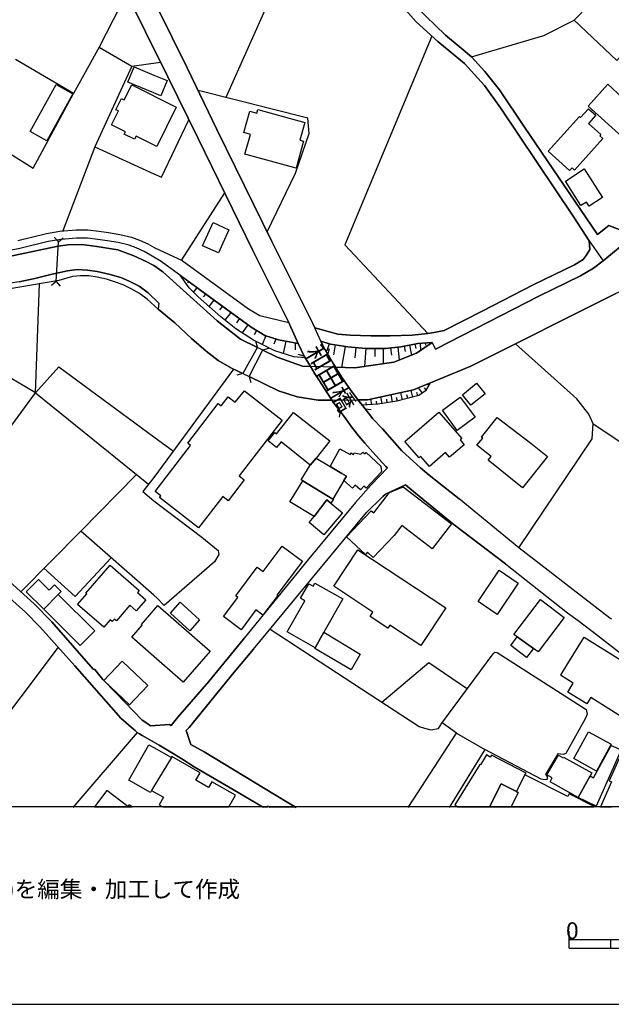
# Model space of a CAD drawing. Extents: x -10 to 410, y -24 to 273.
# Drawn here: x 84 to 155, y -24 to 93 of the extents above; entities that cross this region are included whole.
import ezdxf

# ---------------------------------------------------------------- set-up
doc = ezdxf.new("R2010")
doc.units = 0
for name, color, linetype in [('01_CYUKI_PNT', 2, 'Continuous'), ('05_DM_LINE', 7, 'Continuous'), ('06_HOUSE_POLY', 160, 'Continuous'), ('08_ROAD_LINE', 3, 'Continuous'), ('09_ROAD_POLY', 5, 'Continuous'), ('13_KASEN_POLY', 253, 'Continuous'), ('印刷レイアウト', 1, 'Continuous'), ('印刷用フレーム', 1, 'Continuous'), ('背景', 3, 'Continuous')]:
    doc.layers.add(name, color=color, linetype=linetype)
doc.styles.add('STD', font='txt')

msp = doc.modelspace()

# ---------------------------------------------------------------- linework, layer by layer
at = {"layer": '05_DM_LINE', "color": 253}
for p, q in [((118.22827, 105.7162), (108.608185, 84.145768)), ((93.523146, 90.141957), (90.478198, 84.626359)), ((97.423511, 87.891965), (100.843457, 88.356708)), ((100.048674, 88.247499), (100.568194, 88.317779)), ((92.998802, 78.270847), (89.178536, 68.266979)), ((108.483129, 72.790389), (103.343563, 64.809825)), ((88.67848, 66.954397), (88.18342, 67.520771)), ((88.388403, 62.23944), (88.67848, 66.954397)), ((88.67848, 66.954397), (89.242959, 67.454281)), ((88.388403, 62.23944), (87.82892, 61.74748)), ((88.388403, 62.23944), (88.883636, 61.68099)), ((104.173659, 62.227726), (104.048602, 62.075453)), ((85.943075, 48.981679), (86.428488, 61.970033)), ((105.178421, 61.481863), (104.733142, 60.977846)), ((106.183355, 60.735655), (105.928418, 60.407682)), ((107.193113, 60.001161), (106.612958, 59.251164)), ((108.203904, 59.267011), (107.88351, 58.844987)), ((109.218484, 58.536306), (108.523264, 57.622323)), ((110.228242, 57.802157), (109.878737, 57.317776)), ((111.242995, 57.067662), (110.558282, 56.122328)), ((112.293749, 56.391734), (111.992992, 55.891851)), ((113.378609, 55.774718), (112.953829, 54.727753)), ((114.563205, 55.380254), (114.34358, 54.767027)), ((112.398135, 54.395646), (110.663874, 51.286447)), ((111.393373, 50.9192), (113.048569, 54.075597)), ((112.398135, 54.395646), (112.193152, 55.114638)), ((113.048569, 54.075597), (113.763426, 54.30194)), ((115.782941, 55.114638), (115.458758, 53.665286)), ((116.893296, 54.919301), (116.867974, 54.08731)), ((120.938182, 54.829384), (120.678422, 53.962253)), ((120.798656, 53.536439), (120.998816, 54.255086)), ((121.643393, 54.692613), (121.438238, 53.485796)), ((122.848315, 54.485563), (122.428531, 52.001305)), ((124.103364, 54.360506), (124.008624, 53.157479)), ((125.308286, 54.26301), (125.13362, 52.122228)), ((126.3835, 54.26301), (126.3835, 53.286325)), ((127.358118, 54.26301), (127.363113, 52.454335)), ((128.258493, 54.3295), (128.353234, 53.477873)), ((129.113049, 54.430786), (129.288921, 52.899786)), ((129.873726, 54.54034), (129.998783, 53.887839)), ((130.532945, 54.665397), (130.753604, 53.477873)), ((131.148239, 54.774607), (131.248836, 54.239583)), ((131.768357, 54.860734), (131.818138, 54.01703)), ((132.393297, 54.895874), (132.407939, 54.657473)), ((133.013414, 54.934804), (133.023233, 54.809747)), ((117.973333, 53.356605), (117.242973, 53.540229)), ((109.548524, 51.802178), (100.048674, 38.892027)), ((110.663874, 51.286447), (109.938165, 51.079397)), ((111.393373, 50.9192), (111.617993, 50.204343)), ((130.907944, 48.450445), (130.697965, 49.270722)), ((132.043792, 48.926902), (131.5837, 49.575613)), ((132.508535, 49.325499), (132.308375, 49.587326)), ((132.808431, 49.87637), (132.593457, 49.997293)), ((85.943075, 48.981679), (99.418738, 38.079329)), ((125.998855, 47.559888), (125.953897, 48.239605)), ((127.238056, 47.692524), (127.112999, 48.489374)), ((127.858173, 47.790365), (127.79375, 48.204465)), ((128.473467, 47.887861), (128.338592, 48.755336)), ((129.088589, 47.989491), (128.978346, 48.430808)), ((129.698027, 48.145898), (129.478229, 49.005105)), ((130.303502, 48.294382), (130.193087, 48.716062)), ((131.51342, 48.606852), (131.403177, 49.032666)), ((125.213718, 47.075507), (125.95872, 46.981801)), ((125.373743, 47.520958), (125.353244, 47.829294)), ((126.617939, 47.606741), (126.593479, 47.989491)), ((122.248869, 46.801967), (122.143277, 46.056104)), ((152.407924, 45.294393), (162.478282, 38.575423)), ((100.048674, 43.751335), (102.367912, 42.04429)), ((97.983167, 39.239638), (91.322936, 32.513089)), ((91.322936, 32.513089), (84.178497, 25.290446)), ((100.048674, 24.860498), (91.322936, 32.513089)), ((136.117962, 8.446685), (134.407989, 9.681063)), ((98.068088, 8.516965), (90.403095, -0.408933))]:
    msp.add_line(p, q, dxfattribs=at)
for points in [[(157.453955, 109.06001), (154.628632, 100.325659), (151.933362, 95.196601), (150.138467, 93.364499)], [(96.038755, 95.024691), (93.523146, 90.141957), (97.423511, 87.891965), (92.998802, 78.270847), (100.048674, 75.071731)], [(137.888397, 89.005075), (146.528179, 91.524818), (150.138467, 93.364499), (155.218433, 88.552045), (157.913875, 91.626104), (173.863117, 81.532663), (166.988085, 71.856768)], [(133.188253, 91.442825), (122.788888, 66.602998), (132.693193, 56.059972)], [(77.89826, 80.575616), (85.66385, 75.751104), (90.478198, 84.626359), (83.543738, 88.692605)], [(113.538806, 68.165348), (116.933431, 75.130298), (118.55831, 79.860758), (118.388467, 81.692516), (105.328799, 84.966045)], [(100.048674, 75.071731), (100.943193, 74.66521), (104.213622, 81.4896)], [(59.628746, 79.020844), (59.673532, 78.985704), (70.983092, 69.712196), (75.558351, 66.44659), (76.838721, 65.954286), (78.65308, 65.395836), (80.468473, 65.130219), (82.063208, 65.122295), (83.163916, 65.309709), (88.638517, 66.426953), (89.773159, 66.58715), (91.443169, 66.645717), (93.258563, 66.41145), (95.733175, 66.012853), (97.673625, 65.290416), (99.133484, 64.602775), (100.048674, 64.130108)], [(153.598376, 64.677189), (155.613068, 66.372521), (156.893266, 67.337147), (158.793753, 68.302119), (160.473409, 69.016976), (163.108218, 69.704272), (164.553436, 70.03259), (166.498709, 70.352984), (168.867901, 70.774664)], [(175.138491, 67.755037), (174.048636, 67.747458), (168.18336, 66.399737), (155.123865, 60.794222), (137.813293, 52.157368), (130.992866, 49.337212), (125.52326, 48.145898), (124.373804, 48.137975)], [(100.657939, 59.657685), (99.373779, 60.895852), (98.288919, 61.669276), (97.083824, 62.282503), (96.10335, 62.700393), (94.838656, 63.059717), (93.308344, 63.426964), (92.148208, 63.590951), (90.918654, 63.661575), (89.758518, 63.501378), (87.918665, 63.114494), (85.873828, 62.610476), (84.008481, 62.185007), (82.933439, 62.016886), (81.818089, 61.950396), (80.318095, 61.977957), (78.713714, 62.16916), (77.313283, 62.430987), (75.748865, 62.888151), (74.503635, 63.415251), (73.178479, 64.087044), (72.0838, 64.712329), (70.423608, 66.036279)], [(121.697998, 52.024731), (124.003628, 51.950317), (128.643311, 52.645882), (131.3484, 53.70456), (133.233211, 54.950651), (133.613033, 54.181017), (139.953904, 57.415272), (145.918742, 60.477962), (150.888464, 62.907444), (152.438241, 63.841064), (153.598376, 64.677189)], [(74.618012, 33.587269), (85.943075, 48.981679), (80.933389, 51.915177), (78.713714, 49.071596), (69.782993, 53.450312), (72.833797, 59.856812), (64.838592, 64.489431), (54.548608, 46.310007)], [(100.048674, 64.130108), (101.133534, 63.380111), (107.583786, 57.532406), (110.353299, 55.364407), (112.388489, 54.37222)], [(110.663874, 51.286447), (109.298583, 51.915177), (107.708671, 52.809869), (106.282918, 53.930903), (104.532982, 55.462248), (102.548607, 57.317776), (100.563199, 58.950407), (99.253718, 60.122428), (98.353342, 60.790432), (97.408008, 61.325456), (96.37379, 61.837052), (95.367995, 62.2043), (94.383558, 62.501267), (93.293703, 62.763094), (92.293764, 62.899864), (91.313289, 62.915367), (90.353314, 62.821661), (88.71362, 62.37242), (82.453882, 61.270679)], [(117.258476, 54.85281), (117.973333, 53.356605), (118.088572, 53.157479), (116.738094, 53.267033), (114.453824, 53.98189), (111.923573, 55.231771), (109.808285, 56.606708), (108.033027, 58.012996), (105.318119, 60.388045), (104.25858, 61.462226), (103.168724, 62.970144)], [(103.168724, 62.970144), (106.38851, 60.587172), (111.62385, 56.790332), (113.278012, 55.806068), (114.898241, 55.2707), (117.258476, 54.85281)], [(133.233211, 54.950651), (131.3484, 53.70456), (128.643311, 52.645882), (124.003628, 51.950317), (121.697998, 52.024731), (121.378638, 52.544252), (120.843442, 53.454446), (120.798656, 53.536439), (120.273279, 54.454557), (119.963565, 55.122217)], [(119.963565, 55.122217), (121.083738, 54.78632), (123.153034, 54.43492), (125.322928, 54.26301), (127.66387, 54.2668), (129.492871, 54.47006), (131.492921, 54.841097), (133.233211, 54.950651)], [(113.038751, 54.05596), (114.742867, 53.216045), (117.778168, 52.157368), (118.72333, 52.126362)], [(143.528018, 30.532503), (152.293719, 43.485718), (152.407924, 45.294393), (151.878757, 46.450567), (150.443186, 48.251318), (143.133554, 54.809747)], [(122.248869, 46.801967), (121.513513, 47.763148), (120.843442, 48.735699), (120.328917, 49.517046), (119.7684, 50.387967), (119.233204, 51.255097), (118.678544, 52.200431), (118.173665, 53.013129), (117.973333, 53.356605)], [(120.798656, 53.536439), (120.843442, 53.454446), (121.378638, 52.544252), (121.888512, 51.716051), (122.423535, 50.880271), (122.918768, 50.137853), (123.543708, 49.231793), (124.298528, 48.235815), (125.213718, 47.075507)], [(85.943075, 48.981679), (88.703802, 52.059871), (100.048674, 43.751335)], [(121.273218, 48.110758), (119.633525, 48.091121), (117.113093, 48.501432), (114.918739, 49.200442), (111.393373, 50.927124)], [(124.888501, 47.485474), (124.373804, 48.137975), (125.52326, 48.145898), (130.992866, 49.337212), (132.958809, 50.145776)], [(132.958809, 50.145776), (132.438255, 49.204232), (131.633481, 48.637858), (128.992988, 47.966064), (126.738, 47.614665), (124.888501, 47.485474)], [(100.048674, 38.892027), (98.748839, 37.220123), (100.048674, 36.122515)], [(100.048674, 36.122515), (105.758575, 31.790308), (107.723313, 30.184893), (107.782913, 29.731863), (107.288886, 28.845095), (101.288908, 23.657471), (100.44796, 24.512888), (100.048674, 24.860498)], [(86.93819, 28.079251), (90.683354, 24.727862), (94.958717, 29.321552)], [(113.888483, 20.825602), (131.648123, 9.235612), (132.303552, 9.036485), (133.063196, 8.837359), (133.97339, 8.985498), (134.378706, 9.641789), (140.498745, 17.887969), (140.698044, 18.087096), (140.953843, 18.036453), (151.573005, 11.263051), (151.62382, 11.05979), (151.673602, 10.704256), (151.468446, 10.149596), (149.143351, 6.001356), (148.843456, 5.899726), (148.173557, 5.966216), (146.737986, 3.512964), (146.923676, 3.290411), (146.918681, 2.91524), (146.718521, 2.864597), (146.213642, 2.966227), (139.488127, 6.505029), (135.248764, -0.408933)], [(95.498736, 13.235712), (98.638424, 10.005246), (99.198079, 9.626286), (99.643358, 9.321739), (101.923667, 9.489516), (102.098333, 9.356879), (102.883643, 10.356646), (106.588671, 14.60686), (110.718479, 19.641867), (110.793754, 19.735574)], [(88.623703, 18.700323), (75.363014, 1.079348), (76.873861, -0.033762)], [(127.208773, 12.130181), (132.833752, 16.845139), (137.407978, 13.727672)], [(130.367925, -0.408933), (136.117962, 8.446685), (139.488127, 6.505029)], [(110.08372, 1.372526), (104.863022, 4.442795), (103.398168, 5.376416), (102.063193, 6.177056), (100.673614, 7.012836), (99.558436, 7.661548)]]:
    msp.add_lwpolyline(points, dxfattribs=at)
at = {"layer": '06_HOUSE_POLY', "color": 255}
for points in [[(100.882559, 84.349029), (100.04764, 84.692505), (96.957734, 85.98166), (97.712727, 87.786545), (100.04764, 86.81365), (101.637552, 86.15357), (100.882559, 84.349029)], [(87.286834, 78.97778), (85.286956, 80.087101), (88.387542, 85.688826), (90.38742, 84.583295), (87.286834, 78.97778)], [(100.382503, 78.302197), (97.922705, 79.532441), (97.74201, 79.173117), (96.507632, 79.786344), (96.647158, 80.071598), (94.997819, 80.895665), (95.822058, 82.544143), (95.527158, 82.688837), (96.187238, 84.013132), (96.507632, 83.852935), (97.402151, 85.645763), (102.722412, 82.993384), (100.382503, 78.302197)], [(157.712682, 83.020945), (157.452922, 82.67299), (158.21756, 82.106616), (155.82787, 79.516938), (151.812267, 83.133944), (154.142357, 85.723966), (155.872829, 84.161271), (156.177547, 84.501302), (157.712682, 83.020945)], [(116.987002, 75.712174), (110.906925, 77.395793), (111.557359, 79.747415), (110.787897, 79.962044), (111.491903, 82.509003), (112.31218, 82.282661), (112.437237, 82.735691), (118.037929, 81.188843), (117.447095, 79.063908), (117.877732, 78.942641), (116.987002, 75.712174)], [(149.602238, 75.466195), (147.0477, 77.766829), (150.762546, 81.895776), (150.907929, 81.76693), (151.857225, 82.817684), (152.727284, 82.036336), (151.837588, 81.048283), (153.307438, 79.727778), (153.182381, 79.591007), (153.55738, 79.251321), (150.187215, 75.508914), (149.882669, 75.778665), (149.602238, 75.466195)], [(151.917687, 71.223904), (151.607111, 71.700361), (150.952888, 71.282471), (149.092536, 74.196677), (151.347351, 75.638105), (153.517417, 72.247442), (151.917687, 71.223904)], [(107.737093, 65.634237), (105.857104, 66.48173), (107.102334, 69.243319), (108.982151, 68.395825), (107.737093, 65.634237)], [(137.832758, 47.485474), (136.821967, 48.735699), (138.517299, 50.106847), (139.527056, 48.860756), (137.832758, 47.485474)], [(105.377719, 32.903762), (100.712716, 36.501131), (100.871879, 36.712316), (100.20198, 37.227702), (104.432385, 42.70816), (104.076851, 42.9817), (107.717456, 47.696658), (108.067133, 47.426907), (108.907048, 48.513146), (109.727325, 47.876147), (110.857144, 49.200442), (115.347481, 45.731576), (110.206882, 39.071517), (110.812185, 38.602984), (108.892406, 36.122515), (108.246795, 36.618609), (105.377719, 32.903762)], [(136.192204, 44.497198), (134.427454, 46.891884), (136.567202, 48.473872), (138.332814, 46.071606), (136.192204, 44.497198)], [(118.672687, 40.348958), (115.222424, 43.126394), (114.672587, 42.446677), (113.677471, 43.251107), (114.472427, 44.235715), (114.652089, 44.091021), (116.687279, 46.622477), (121.022243, 43.243528), (119.40701, 41.173025), (118.672687, 40.348958)], [(132.902138, 40.212188), (131.882562, 41.391789), (131.682402, 41.216089), (129.977252, 43.180827), (134.017315, 46.688623), (136.747898, 43.544284), (136.542742, 43.360661), (137.031946, 42.798077), (135.297685, 41.294293), (134.802452, 41.860666), (132.902138, 40.212188)], [(143.977258, 37.676942), (139.897232, 40.938759), (140.252766, 41.376286), (138.557434, 42.731586), (139.241975, 43.591138), (139.097453, 43.708271), (140.962627, 46.036466), (144.982193, 42.98549), (146.957783, 41.407636), (143.977258, 37.676942)], [(122.701899, 38.536494), (123.002656, 39.036377), (122.442139, 39.368484), (121.052559, 40.192551), (122.19702, 42.301983), (123.427436, 41.633979), (123.522176, 41.817603), (123.822072, 41.641903), (123.927492, 41.825526), (124.717624, 41.657406), (124.932426, 41.923022), (125.222503, 41.723896), (125.357206, 41.87238), (127.092501, 40.243538), (127.192236, 39.567611), (125.357206, 37.602873), (125.072125, 37.872279), (124.692131, 37.427173), (124.057372, 37.977699), (123.732155, 37.602873), (122.701899, 38.536494)], [(118.672687, 40.348958), (119.40701, 41.173025), (121.052559, 40.192551), (122.442139, 39.368484), (123.002656, 39.036377), (122.701899, 38.536494), (121.392418, 36.325431), (117.786953, 38.49722), (117.607119, 38.610563), (118.672687, 40.348958)], [(117.786953, 38.49722), (121.392418, 36.325431), (121.4422, 36.298215), (121.156946, 35.817624), (120.642421, 36.223801), (119.132608, 34.235636), (116.257503, 36.001248), (117.786953, 38.49722)], [(126.187302, 29.368405), (125.522226, 29.99748), (125.267289, 29.731863), (123.017297, 31.805811), (125.942183, 34.919143), (126.252759, 34.692801), (128.142394, 37.087142), (129.741951, 37.786496), (135.502668, 33.384009), (133.217536, 30.38402), (129.592607, 33.176959), (128.682412, 31.997358), (126.187302, 29.368405)], [(119.132608, 34.235636), (120.642421, 36.223801), (121.156946, 35.817624), (122.512419, 34.669374), (120.297567, 32.052135), (118.542807, 33.536282), (119.132608, 34.235636)], [(110.432364, 20.747399), (108.352387, 22.317673), (110.072007, 24.599015), (109.797605, 24.801931), (112.37178, 28.216021), (113.067173, 27.692711), (115.357128, 30.72784), (117.741995, 28.927089), (114.706866, 24.895638), (114.802467, 24.821568), (113.041679, 22.493373), (112.217612, 23.118313), (110.432364, 20.747399)], [(131.877738, 18.868443), (128.177534, 21.317562), (127.922597, 20.938601), (125.817126, 22.333176), (126.161808, 22.852696), (121.496804, 25.938813), (124.371909, 30.2786), (134.842588, 23.34879), (131.877738, 18.868443)], [(94.09262, 21.056079), (90.951899, 23.782528), (92.041755, 25.044122), (91.951838, 25.122325), (94.826942, 28.438919), (98.302527, 25.427216), (98.10719, 25.200529), (99.107129, 24.337188), (97.951988, 23.009104), (97.187177, 23.669184), (95.587619, 21.821579), (95.337678, 22.032419), (95.081879, 21.735796), (94.852264, 21.930789), (94.09262, 21.056079)], [(140.972446, 22.591214), (138.692137, 24.138062), (141.201889, 27.841195), (143.482198, 26.298136), (140.972446, 22.591214)], [(86.922687, 23.20823), (84.842539, 25.278733), (86.30257, 26.747377), (87.567093, 25.485783), (88.201851, 26.126226), (89.017306, 25.313873), (88.647302, 24.942836), (86.922687, 23.20823)], [(119.262488, 18.61833), (115.942105, 20.513132), (118.047575, 24.200418), (117.517375, 24.501175), (118.502672, 26.231646), (119.022192, 25.938813), (119.241989, 26.321563), (122.572019, 24.422971), (120.312208, 20.462145), (119.262488, 18.61833)], [(86.922687, 23.20823), (88.647302, 24.942836), (92.991912, 20.618552), (91.262474, 18.883946), (86.922687, 23.20823)], [(103.547685, 14.532446), (100.04764, 17.583423), (97.416793, 19.868555), (98.666846, 21.305849), (98.56711, 21.391976), (100.04764, 23.091097), (100.522202, 23.637834), (106.752657, 18.215942), (103.547685, 14.532446)], [(104.317147, 20.641979), (102.017373, 22.735563), (103.192151, 24.028507), (105.491924, 21.930789), (104.317147, 20.641979)], [(143.337676, 19.903695), (142.957855, 20.192738), (146.107189, 24.352691), (148.957833, 22.196406), (145.86207, 18.110522), (145.292768, 18.536336), (143.337676, 19.903695)], [(119.262488, 18.61833), (120.312208, 20.462145), (124.642349, 17.852829), (123.571958, 16.001435), (119.212706, 18.51291), (119.262488, 18.61833)], [(143.337676, 19.903695), (145.292768, 18.536336), (144.472491, 17.458366), (142.576999, 18.89187), (143.337676, 19.903695)], [(156.432312, 9.98182), (152.132661, 12.673128), (151.657065, 11.919341), (149.382613, 13.341132), (150.036837, 14.391886), (148.512554, 15.348934), (148.571982, 15.44643), (149.392432, 16.751432), (151.337705, 19.860631), (155.977387, 16.958138), (155.802549, 16.673229), (159.262458, 14.501096), (156.432312, 9.98182)], [(97.152037, 11.802208), (94.09262, 14.708146), (96.281978, 17.020839), (99.342601, 14.118346), (97.152037, 11.802208)], [(152.802559, 3.911561), (150.087652, 5.403632), (151.85223, 8.606882), (154.567137, 7.118601), (152.802559, 3.911561)], [(99.772205, 1.618506), (99.642324, 1.388029), (97.047651, 2.856673), (99.432346, 7.067613), (100.04764, 6.723793), (102.137435, 5.536268), (100.04764, 2.075326), (99.772205, 1.618506)], [(152.042744, 3.348977), (152.456844, 3.1185), (154.567137, 6.98562), (155.737092, 6.4661), (152.757601, -0.252525), (150.621814, 0.782381), (152.042744, 3.348977)], [(106.956779, 2.653757), (106.576957, 1.981619), (105.062321, 2.837036), (105.572023, 3.727938), (102.192212, 5.642033), (102.137435, 5.536268), (100.04764, 2.075326), (99.772205, 1.618506), (100.04764, 1.462099), (101.206742, 0.802018), (100.687222, -0.111966), (101.115447, -0.352778), (108.96303, -0.352778), (109.762465, 1.063845)], [(143.246898, 1.485525), (144.262512, 3.497461), (144.427532, 3.688664), (140.297552, 5.833236), (140.137527, 5.571408), (139.697072, 5.841159), (138.982214, 4.677062), (138.897293, 4.727705), (135.897304, -0.088539), (136.29349, -0.352778), (140.042098, -0.352778), (141.437189, 2.403643)], [(152.042744, 3.348977), (150.621814, 0.782381), (147.262501, 2.642044), (147.527085, 3.12229), (146.892326, 3.497461), (148.267263, 5.83737), (148.842594, 5.497339), (148.882558, 5.571408), (152.246866, 3.716225), (152.042744, 3.348977)], [(143.246898, 1.485525), (141.437189, 2.403643), (140.042098, -0.352778), (142.636772, -0.352778), (143.467556, 1.325328)], [(149.557452, 1.212329), (149.402078, 0.895725), (144.262512, 3.497461), (143.246898, 1.485525), (143.467556, 1.325328), (142.636772, -0.352778), (152.476653, -0.352778), (152.512482, -0.283876)], [(96.951877, -0.275952), (94.456767, 1.606793), (92.972275, -0.352778), (97.47002, -0.352778), (97.102256, -0.076826)]]:
    msp.add_lwpolyline(points, close=True, dxfattribs=at)
at = {"layer": '08_ROAD_LINE', "color": 253}
for p, q in [((112.67357, 58.181117), (116.131585, 57.344992)), ((117.258476, 54.85281), (114.898241, 55.2707)), ((141.943102, 28.594982), (149.35333, 22.7552)), ((149.35333, 22.7552), (150.633527, 21.841216)), ((110.793754, 19.735574), (110.718479, 19.641867)), ((113.103346, -0.408933), (110.08372, 1.372526))]:
    msp.add_line(p, q, dxfattribs=at)
for points in [[(116.131585, 57.344992), (111.858116, 65.915356), (105.313296, 79.251321), (101.698013, 86.622447), (96.393255, 97.3646), (91.313289, 107.680938), (85.68831, 118.794127), (84.788795, 120.696509)], [(87.968446, 120.391962), (88.163783, 119.997499), (93.658021, 108.747195), (98.683382, 98.497347), (104.018285, 87.680781), (107.558293, 80.356852), (114.103285, 67.012964), (118.468566, 58.255187), (118.983091, 57.227859), (119.218563, 56.720052)], [(151.938185, 67.087378), (150.112973, 69.911323), (141.343483, 82.907601), (139.453848, 85.571693), (137.078799, 88.184798), (135.473385, 89.505303), (133.87865, 90.805827), (131.323078, 93.14987), (129.113049, 95.626204), (127.413756, 97.84519), (125.59354, 100.684983), (124.678522, 101.665457)], [(126.328895, 101.8918), (127.578948, 99.856782), (129.758488, 96.837155), (131.263478, 95.005054), (134.793667, 91.571672), (136.66866, 90.032403), (137.888397, 89.005075), (139.50363, 87.262891), (141.223421, 85.079389), (144.22341, 80.602832), (152.938296, 67.829451), (154.263452, 68.891919), (155.718488, 68.341048), (156.313284, 68.665232)], [(153.598376, 64.677189), (155.613068, 66.372521), (156.893266, 67.337147), (158.793753, 68.302119), (160.473409, 69.016976), (163.108218, 69.704272), (164.553436, 70.03259), (166.498709, 70.352984), (168.867901, 70.774664), (169.883515, 71.07542), (171.038828, 71.790278), (172.188284, 73.016732), (174.083775, 73.352973), (175.598412, 73.571737), (177.753663, 73.642017)], [(83.843461, 67.126308), (87.238086, 67.954508), (88.8435, 68.239418), (90.793769, 68.395825), (92.193167, 68.387901), (93.493001, 68.247342), (94.623854, 68.079565), (95.978293, 67.841165), (97.388371, 67.512847), (98.328882, 67.149734), (99.333816, 66.704283), (100.157883, 66.23575), (103.428484, 64.735756), (111.343591, 58.966254), (112.67357, 58.181117)], [(100.923556, 64.610699), (99.663856, 65.372409), (98.883542, 65.809937), (97.943203, 66.227827), (97.098466, 66.55201), (95.778133, 66.860691), (94.463657, 67.094957), (93.367944, 67.251364), (92.13839, 67.388135), (90.833732, 67.395714), (88.968557, 67.24723), (87.443069, 66.981613), (84.058435, 66.149623), (82.858164, 65.92707)], [(151.938185, 67.087378), (152.01346, 66.059706), (151.58868, 65.329346), (151.203863, 64.844965)], [(114.898241, 55.2707), (113.278012, 55.806068), (111.62385, 56.790332), (100.923556, 64.610699)], [(153.598376, 64.677189), (152.438241, 63.841064), (150.888464, 62.907444), (145.918742, 60.477962), (139.953904, 57.415272), (133.613033, 54.181017), (133.233211, 54.950651), (131.492921, 54.841097), (129.492871, 54.47006), (127.66387, 54.2668), (125.322928, 54.26301), (123.153034, 54.43492), (121.083738, 54.78632), (119.963565, 55.122217)], [(151.203863, 64.844965), (150.168784, 64.227949), (145.248843, 61.81776), (139.26833, 58.75128), (134.657931, 56.395869)], [(117.258476, 54.85281), (116.218574, 57.169293), (116.131585, 57.344992)], [(134.657931, 56.395869), (133.64335, 56.180895), (132.693193, 56.059972), (130.848344, 55.841208), (128.203889, 55.763005), (125.903082, 55.751291), (123.423646, 55.825361), (121.953796, 55.970055), (120.808302, 56.274601), (119.218563, 56.720052)], [(119.963565, 55.122217), (120.273279, 54.454557), (120.798656, 53.536439), (120.843442, 53.454446), (121.378638, 52.544252), (121.888512, 51.716051), (122.423535, 50.880271), (122.918768, 50.137853), (123.543708, 49.231793), (124.298528, 48.235815), (125.213718, 47.075507)], [(122.918768, 45.87248), (122.248869, 46.801967), (121.513513, 47.763148), (120.843442, 48.735699), (120.328917, 49.517046), (119.7684, 50.387967), (119.233204, 51.255097), (118.678544, 52.200431), (118.173665, 53.013129), (117.973333, 53.356605), (117.258476, 54.85281)], [(125.213718, 47.075507), (126.153023, 45.887983), (127.313159, 44.669108), (129.588645, 42.056003), (131.84346, 40.032354), (132.843571, 39.161434), (135.328863, 37.231836), (136.448002, 36.341279)], [(125.95872, 38.00526), (127.883495, 40.024775), (127.678512, 40.220112), (126.1482, 41.892017), (125.193047, 42.962063), (124.488009, 43.806112), (123.588666, 44.942649), (122.918768, 45.87248)], [(61.103247, 43.126394), (65.468528, 39.895928), (66.013369, 39.450477), (67.628602, 38.677053), (71.633526, 35.887904), (73.708679, 34.364483), (82.433384, 26.86072), (85.788907, 23.837305), (87.867849, 21.696522), (92.803465, 16.055868), (92.913881, 16.016938), (93.023263, 16.005225), (93.958778, 14.82149), (95.498736, 13.235712)], [(99.558436, 7.661548), (98.668741, 8.149718), (98.333705, 8.356768), (98.068088, 8.516965), (97.808328, 8.751232), (97.612991, 8.915218), (96.108173, 10.216086), (90.643391, 16.442752), (86.473447, 21.106722), (84.763474, 22.86062), (82.878662, 24.505309), (81.268252, 25.700412), (80.378729, 26.47797), (71.833686, 33.809823), (70.778109, 34.602884), (66.768362, 37.411325), (64.708712, 38.614697), (59.933293, 41.454489)], [(125.95872, 38.00526), (124.073047, 35.919255), (119.828861, 30.790196), (118.848387, 29.595093), (110.793754, 19.735574)], [(141.943102, 28.594982), (135.823062, 33.239659), (131.228338, 37.036499), (130.028067, 38.032476), (127.653018, 36.907652), (127.33383, 36.622399), (127.258554, 36.544195)], [(111.913755, 18.446419), (125.39338, 34.720017), (127.258554, 36.544195)], [(154.617952, 22.001413), (154.373867, 22.126126), (143.528018, 30.532503), (136.448002, 36.341279)], [(150.633527, 21.841216), (152.813239, 20.176891), (156.183404, 17.567575), (159.69809, 14.82149), (154.308411, 2.762967), (154.578851, 2.63791), (153.248872, -0.408933)], [(95.498736, 13.235712), (98.638424, 10.005246), (99.198079, 9.626286), (99.643358, 9.321739), (101.923667, 9.489516), (102.098333, 9.356879), (102.883643, 10.356646), (106.588671, 14.60686), (110.718479, 19.641867)], [(111.913755, 18.446419), (109.633618, 15.692754), (104.248762, 9.106765), (103.913898, 8.766734), (104.463563, 7.071748), (106.058298, 6.204272), (114.443144, 1.122412), (116.128657, 0.102664), (116.992859, -0.408933)], [(110.08372, 1.372526), (104.863022, 4.442795), (103.398168, 5.376416), (102.063193, 6.177056), (100.673614, 7.012836), (99.558436, 7.661548)], [(113.913805, -0.408933), (113.628723, -0.252525), (113.538806, -0.408933)]]:
    msp.add_lwpolyline(points, dxfattribs=at)
at = {"layer": '09_ROAD_POLY', "color": 7}
for points in [[(96.393255, 97.3646), (101.698013, 86.622447), (105.313296, 79.251321), (111.858116, 65.915356), (116.131585, 57.344992), (116.218574, 57.169293), (117.258476, 54.85281), (117.973333, 53.356605), (118.173665, 53.013129), (118.678544, 52.200431), (119.233204, 51.255097), (119.7684, 50.387967), (120.328917, 49.517046), (120.843442, 48.735699), (121.513513, 47.763148), (122.248869, 46.801967), (122.918768, 45.87248), (123.588666, 44.942649), (124.488009, 43.806112), (125.193047, 42.962063), (126.1482, 41.892017), (127.678512, 40.220112), (127.883495, 40.024775), (125.95872, 38.00526), (124.073047, 35.919255), (119.828861, 30.790196), (118.848387, 29.595093), (110.793754, 19.735574), (110.718479, 19.641867), (106.588671, 14.60686), (102.883643, 10.356646), (102.098333, 9.356879), (101.923667, 9.489516), (99.643358, 9.321739), (99.198079, 9.626286), (98.638424, 10.005246), (95.498736, 13.235712), (93.958778, 14.82149), (93.023263, 16.005225), (92.913881, 16.016938), (92.803465, 16.055868), (87.867849, 21.696522), (85.788907, 23.837305), (82.433384, 26.86072)], [(154.617952, 22.001413), (154.373867, 22.126126), (143.528018, 30.532503), (136.448002, 36.341279), (135.328863, 37.231836), (132.843571, 39.161434), (131.84346, 40.032354), (129.588645, 42.056003), (127.313159, 44.669108), (126.153023, 45.887983), (125.213718, 47.075507), (124.298528, 48.235815), (123.543708, 49.231793), (122.918768, 50.137853), (122.423535, 50.880271), (121.888512, 51.716051), (121.378638, 52.544252), (120.843442, 53.454446), (120.798656, 53.536439), (120.273279, 54.454557), (119.963565, 55.122217), (119.218563, 56.720052), (118.983091, 57.227859), (118.468566, 58.255187), (114.103285, 67.012964), (107.558293, 80.356852), (104.018285, 87.680781), (98.683382, 98.497347)], [(129.113049, 95.626204), (131.323078, 93.14987), (133.87865, 90.805827), (135.473385, 89.505303), (137.078799, 88.184798), (139.453848, 85.571693), (141.343483, 82.907601), (150.112973, 69.911323), (151.938185, 67.087378), (153.598376, 64.677189), (155.613068, 66.372521)], [(155.718488, 68.341048), (154.263452, 68.891919), (152.938296, 67.829451), (144.22341, 80.602832), (141.223421, 85.079389), (139.50363, 87.262891), (137.888397, 89.005075), (136.66866, 90.032403), (134.793667, 91.571672), (131.263478, 95.005054)], [(83.843461, 67.126308), (87.238086, 67.954508), (88.8435, 68.239418), (90.793769, 68.395825), (92.193167, 68.387901), (93.493001, 68.247342), (94.623854, 68.079565), (95.978293, 67.841165), (97.388371, 67.512847), (98.328882, 67.149734), (99.333816, 66.704283), (100.157883, 66.23575), (103.428484, 64.735756), (111.343591, 58.966254), (112.67357, 58.181117), (116.131585, 57.344992), (116.218574, 57.169293), (117.258476, 54.85281), (114.898241, 55.2707), (113.278012, 55.806068), (111.62385, 56.790332), (100.923556, 64.610699), (99.663856, 65.372409), (98.883542, 65.809937), (97.943203, 66.227827), (97.098466, 66.55201), (95.778133, 66.860691), (94.463657, 67.094957), (93.367944, 67.251364), (92.13839, 67.388135), (90.833732, 67.395714), (88.968557, 67.24723), (87.443069, 66.981613), (84.058435, 66.149623), (82.858164, 65.92707)], [(82.878662, 24.505309), (84.763474, 22.86062), (86.473447, 21.106722), (90.643391, 16.442752), (96.108173, 10.216086), (97.612991, 8.915218), (97.808328, 8.751232), (98.068088, 8.516965), (98.333705, 8.356768), (98.668741, 8.149718), (99.558436, 7.661548), (100.673614, 7.012836), (102.063193, 6.177056), (103.398168, 5.376416), (104.863022, 4.442795), (110.08372, 1.372526), (113.008089, -0.352778), (113.571018, -0.352778), (113.628723, -0.252525), (113.811485, -0.352778), (116.897947, -0.352778), (116.128657, 0.102664), (114.443144, 1.122412), (106.058298, 6.204272), (104.463563, 7.071748), (103.913898, 8.766734), (104.248762, 9.106765), (109.633618, 15.692754), (111.913755, 18.446419), (125.39338, 34.720017), (127.258554, 36.544195), (127.33383, 36.622399), (127.653018, 36.907652), (130.028067, 38.032476), (131.228338, 37.036499), (135.823062, 33.239659), (141.943102, 28.594982), (149.35333, 22.7552), (150.633527, 21.841216), (152.813239, 20.176891), (156.183404, 17.567575)], [(159.69809, 14.82149), (154.308411, 2.762967), (154.578851, 2.63791), (153.273332, -0.352778), (154.593665, -0.352778)]]:
    msp.add_lwpolyline(points, dxfattribs=at)
msp.add_lwpolyline([(151.938185, 67.087378), (153.598376, 64.677189), (152.438241, 63.841064), (150.888464, 62.907444), (145.918742, 60.477962), (139.953904, 57.415272), (133.613033, 54.181017), (133.233211, 54.950651), (131.492921, 54.841097), (129.492871, 54.47006), (127.66387, 54.2668), (125.322928, 54.26301), (123.153034, 54.43492), (121.083738, 54.78632), (119.963565, 55.122217), (119.218563, 56.720052), (120.808302, 56.274601), (121.953796, 55.970055), (123.423646, 55.825361), (125.903082, 55.751291), (128.203889, 55.763005), (130.848344, 55.841208), (132.693193, 56.059972), (133.64335, 56.180895), (134.657931, 56.395869), (139.26833, 58.75128), (145.248843, 61.81776), (150.168784, 64.227949), (151.203863, 64.844965), (151.58868, 65.329346), (152.01346, 66.059706), (151.938185, 67.087378)], close=True, dxfattribs=at)
at = {"layer": '13_KASEN_POLY', "color": 7}
for points in [[(155.613068, 66.372521), (153.598376, 64.677189), (152.438241, 63.841064), (150.888464, 62.907444), (145.918742, 60.477962), (139.953904, 57.415272), (133.613033, 54.181017), (133.233211, 54.950651), (131.3484, 53.70456), (128.643311, 52.645882), (124.003628, 51.950317), (121.697998, 52.024731), (118.72333, 52.126362), (117.778168, 52.157368), (114.742867, 53.216045), (113.038751, 54.05596), (112.388489, 54.37222), (110.353299, 55.364407), (107.583786, 57.532406), (101.133534, 63.380111), (100.048674, 64.130108), (99.133484, 64.602775), (97.673625, 65.290416), (95.733175, 66.012853), (93.258563, 66.41145), (91.443169, 66.645717), (89.773159, 66.58715), (88.638517, 66.426953), (83.163916, 65.309709)], [(84.008481, 62.185007), (85.873828, 62.610476), (87.918665, 63.114494), (89.758518, 63.501378), (90.918654, 63.661575), (92.148208, 63.590951), (93.308344, 63.426964), (94.838656, 63.059717), (96.10335, 62.700393), (97.083824, 62.282503), (98.288919, 61.669276), (99.373779, 60.895852), (100.657939, 59.657685), (100.563199, 58.950407), (102.548607, 57.317776), (104.532982, 55.462248), (106.282918, 53.930903), (107.708671, 52.809869), (109.298583, 51.915177), (110.663874, 51.286447), (111.393373, 50.927124), (114.918739, 49.200442), (117.113093, 48.501432), (119.633525, 48.091121), (121.273218, 48.110758), (124.373804, 48.137975), (125.52326, 48.145898), (130.992866, 49.337212), (137.813293, 52.157368), (155.123865, 60.794222)]]:
    msp.add_lwpolyline(points, dxfattribs=at)
at = {"layer": '印刷レイアウト', "color": 7}
for p, q in [((149.524724, -17.15003), (149.524724, -15.149807)), ((149.524724, -16.150263), (249.525166, -16.150263)), ((154.524935, -17.15003), (154.524935, -16.150263)), ((149.524724, -17.15003), (249.525166, -17.15003))]:
    msp.add_line(p, q, dxfattribs=at)
for points in [[(-10.309448, -23.852808), (409.661817, -23.852808), (409.632878, 273.147152), (-10.338387, 273.147152)], [(399.647269, -0.352433), (-0.353122, -0.352433), (-0.353122, 249.647122), (399.647269, 249.647122)]]:
    msp.add_lwpolyline(points, close=True, dxfattribs=at)
at = {"layer": '印刷用フレーム', "color": 7}
msp.add_lwpolyline([(399.647268, -0.352778), (-0.352778, -0.352778), (-0.352778, 249.647122), (399.647268, 249.647122)], close=True, dxfattribs=at)
msp.add_lwpolyline([(399.647268, -0.352778), (-0.352778, -0.352778), (-0.352778, 249.647122), (399.647268, 249.647122)], close=True, dxfattribs=at)
at = {"layer": '背景', "color": 7}
msp.add_lwpolyline([(399.647268, -0.352778), (-0.352778, -0.352778), (-0.352778, 249.647122), (399.647268, 249.647122)], close=True, dxfattribs=at)

# ---------------------------------------------------------------- texts
at = {"layer": '01_CYUKI_PNT', "color": 7, "insert": (119.842413, 54.945315), "char_height": 2.099868, "attachment_point": 1, "rotation": 300.31413537, "style": 'STD'}
msp.add_mtext('\\fMS Gothic|b0|i0|c128;\\H2.0999;\\C7;和田橋', dxfattribs=at)
at = {"layer": '印刷レイアウト', "color": 7, "attachment_point": 1, "style": 'STD'}
for s, insert, char_height in [('\\fMeiryo|b0|i0|c128;\\H1.9686;\\C7;(https://www.city.nagano.nagano.jp/soshiki/jouhou/156614.html)を編集・加工して作成', (0.608921, -9.155243), 1.968626), ('\\fMS Gothic|b0|i0|c128;\\H2.0000;\\W1.00;\\C7;0', (149.16068, -14.084331), 2.000021)]:
    msp.add_mtext(s, dxfattribs=dict(at, insert=insert, char_height=char_height))

doc.saveas('drawing.dxf')
